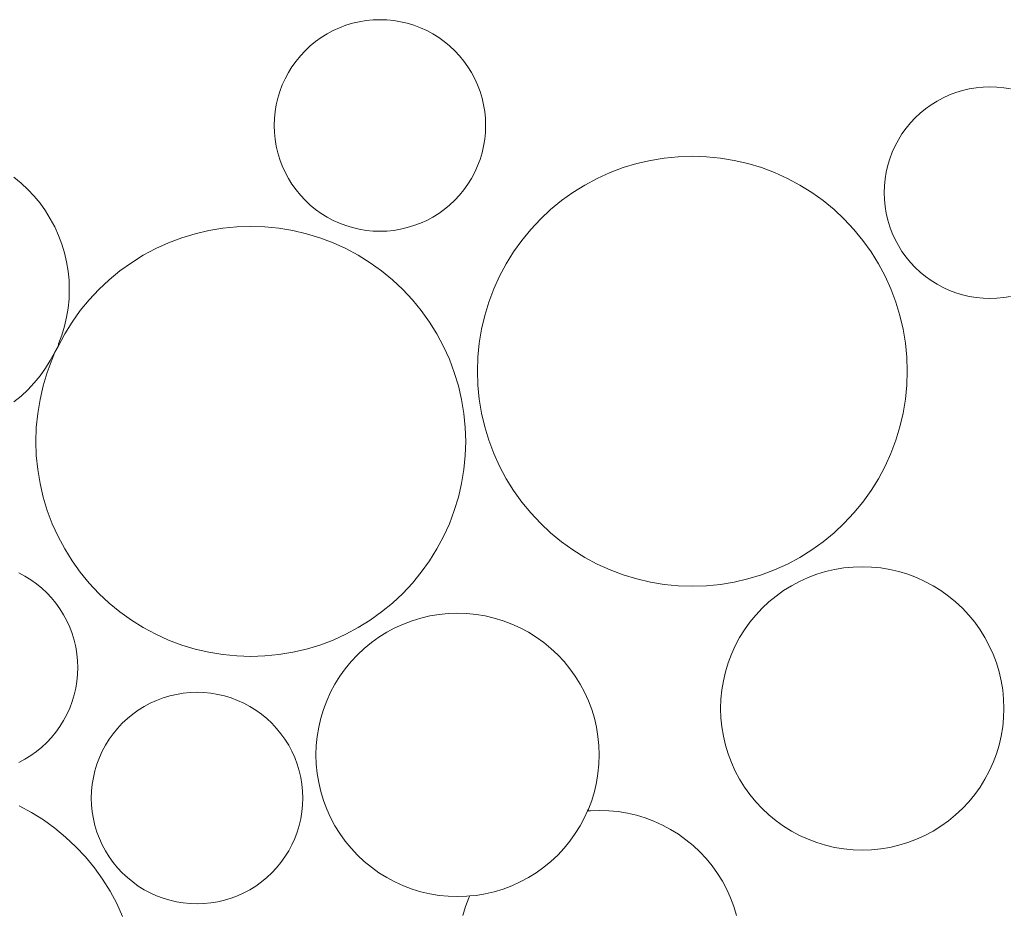
# Model space of a CAD drawing. Units: millimetres. Extents: x -1388 to -338, y 186 to 1671.
# Drawn here: x -880 to -847, y 1470 to 1500 of the extents above; entities that cross this region are included whole.
import ezdxf

# ---------------------------------------------------------------- set-up
doc = ezdxf.new("R2010")
doc.units = ezdxf.units.MM
doc.layers.add('Kasvualusta', color=7, linetype='Continuous', lineweight=5)

msp = doc.modelspace()

# ---------------------------------------------------------------- linework, layer by layer
at = {"layer": 'Kasvualusta'}
for p, q in [((-869.192, 1499.276), (-868.977, 1499.357)), ((-868.977, 1499.357), (-868.757, 1499.424)), ((-868.757, 1499.424), (-868.533, 1499.476)), ((-868.533, 1499.476), (-868.307, 1499.514)), ((-868.307, 1499.514), (-868.078, 1499.536)), ((-868.078, 1499.536), (-867.848, 1499.544)), ((-867.848, 1499.544), (-867.619, 1499.536)), ((-867.619, 1499.536), (-867.39, 1499.514)), ((-867.39, 1499.514), (-867.163, 1499.476)), ((-867.163, 1499.476), (-866.939, 1499.424)), ((-866.939, 1499.424), (-866.72, 1499.357)), ((-866.72, 1499.357), (-866.504, 1499.276)), ((-869.799, 1498.952), (-869.604, 1499.073)), ((-869.604, 1499.073), (-869.401, 1499.182)), ((-869.401, 1499.182), (-869.192, 1499.276)), ((-866.504, 1499.276), (-866.295, 1499.182)), ((-866.295, 1499.182), (-866.093, 1499.073)), ((-866.093, 1499.073), (-865.897, 1498.952)), ((-870.163, 1498.672), (-869.986, 1498.818)), ((-869.986, 1498.818), (-869.799, 1498.952)), ((-865.897, 1498.952), (-865.711, 1498.818)), ((-865.711, 1498.818), (-865.533, 1498.672)), ((-870.634, 1498.17), (-870.488, 1498.347)), ((-870.488, 1498.347), (-870.331, 1498.515)), ((-870.331, 1498.515), (-870.163, 1498.672)), ((-865.533, 1498.672), (-865.365, 1498.515)), ((-865.365, 1498.515), (-865.208, 1498.347)), ((-865.208, 1498.347), (-865.062, 1498.17)), ((-870.768, 1497.983), (-870.634, 1498.17)), ((-865.062, 1498.17), (-864.929, 1497.983)), ((-870.997, 1497.585), (-870.889, 1497.788)), ((-870.889, 1497.788), (-870.768, 1497.983)), ((-864.929, 1497.983), (-864.807, 1497.788)), ((-864.807, 1497.788), (-864.699, 1497.585)), ((-871.173, 1497.161), (-871.092, 1497.376)), ((-871.092, 1497.376), (-870.997, 1497.585)), ((-864.699, 1497.585), (-864.604, 1497.376)), ((-864.604, 1497.376), (-864.523, 1497.161)), ((-871.24, 1496.941), (-871.173, 1497.161)), ((-864.523, 1497.161), (-864.457, 1496.941)), ((-849.147, 1496.95), (-848.937, 1497.045)), ((-848.937, 1497.045), (-848.722, 1497.126)), ((-848.722, 1497.126), (-848.502, 1497.193)), ((-848.502, 1497.193), (-848.279, 1497.245)), ((-848.279, 1497.245), (-848.052, 1497.282)), ((-848.052, 1497.282), (-847.823, 1497.305)), ((-847.823, 1497.305), (-847.593, 1497.312)), ((-847.593, 1497.312), (-847.364, 1497.305)), ((-847.364, 1497.305), (-847.135, 1497.282)), ((-847.135, 1497.282), (-846.908, 1497.245)), ((-871.33, 1496.491), (-871.292, 1496.717)), ((-871.292, 1496.717), (-871.24, 1496.941)), ((-864.457, 1496.941), (-864.404, 1496.717)), ((-864.404, 1496.717), (-864.367, 1496.491)), ((-849.731, 1496.587), (-849.544, 1496.72)), ((-849.544, 1496.72), (-849.349, 1496.842)), ((-849.349, 1496.842), (-849.147, 1496.95)), ((-871.352, 1496.262), (-871.33, 1496.491)), ((-864.367, 1496.491), (-864.344, 1496.262)), ((-850.076, 1496.284), (-849.909, 1496.441)), ((-849.909, 1496.441), (-849.731, 1496.587)), ((-871.36, 1496.032), (-871.352, 1496.262)), ((-864.344, 1496.262), (-864.337, 1496.032)), ((-850.379, 1495.938), (-850.233, 1496.116)), ((-850.233, 1496.116), (-850.076, 1496.284)), ((-871.352, 1495.803), (-871.36, 1496.032)), ((-871.33, 1495.574), (-871.352, 1495.803)), ((-864.344, 1495.803), (-864.367, 1495.574)), ((-864.337, 1496.032), (-864.344, 1495.803)), ((-850.634, 1495.556), (-850.513, 1495.752)), ((-850.513, 1495.752), (-850.379, 1495.938)), ((-871.292, 1495.347), (-871.33, 1495.574)), ((-864.367, 1495.574), (-864.404, 1495.347)), ((-850.743, 1495.354), (-850.634, 1495.556)), ((-871.24, 1495.123), (-871.292, 1495.347)), ((-871.173, 1494.904), (-871.24, 1495.123)), ((-864.457, 1495.123), (-864.523, 1494.904)), ((-864.404, 1495.347), (-864.457, 1495.123)), ((-850.918, 1494.929), (-850.838, 1495.145)), ((-850.838, 1495.145), (-850.743, 1495.354)), ((-871.092, 1494.689), (-871.173, 1494.904)), ((-864.523, 1494.904), (-864.604, 1494.689)), ((-859.768, 1494.632), (-859.321, 1494.767)), ((-859.321, 1494.767), (-858.866, 1494.873)), ((-858.866, 1494.873), (-858.406, 1494.949)), ((-858.406, 1494.949), (-857.941, 1494.995)), ((-857.941, 1494.995), (-857.474, 1495.01)), ((-857.474, 1495.01), (-857.007, 1494.995)), ((-857.007, 1494.995), (-856.543, 1494.949)), ((-856.543, 1494.949), (-856.082, 1494.873)), ((-856.082, 1494.873), (-855.627, 1494.767)), ((-855.627, 1494.767), (-855.18, 1494.632)), ((-850.985, 1494.71), (-850.918, 1494.929)), ((-870.997, 1494.479), (-871.092, 1494.689)), ((-870.889, 1494.277), (-870.997, 1494.479)), ((-864.699, 1494.479), (-864.807, 1494.277)), ((-864.604, 1494.689), (-864.699, 1494.479)), ((-860.63, 1494.274), (-860.205, 1494.467)), ((-860.205, 1494.467), (-859.768, 1494.632)), ((-855.18, 1494.632), (-854.743, 1494.467)), ((-854.743, 1494.467), (-854.318, 1494.274)), ((-851.075, 1494.259), (-851.037, 1494.486)), ((-851.037, 1494.486), (-850.985, 1494.71)), ((-880.001, 1494.316), (-879.764, 1494.121)), ((-879.764, 1494.121), (-879.539, 1493.91)), ((-870.768, 1494.081), (-870.889, 1494.277)), ((-864.807, 1494.277), (-864.929, 1494.081)), ((-861.042, 1494.054), (-860.63, 1494.274)), ((-854.318, 1494.274), (-853.906, 1494.054)), ((-851.097, 1494.03), (-851.075, 1494.259)), ((-879.539, 1493.91), (-879.329, 1493.686)), ((-870.634, 1493.895), (-870.768, 1494.081)), ((-870.488, 1493.717), (-870.634, 1493.895)), ((-865.062, 1493.895), (-865.208, 1493.717)), ((-864.929, 1494.081), (-865.062, 1493.895)), ((-861.818, 1493.536), (-861.439, 1493.808)), ((-861.439, 1493.808), (-861.042, 1494.054)), ((-853.906, 1494.054), (-853.509, 1493.808)), ((-853.509, 1493.808), (-853.13, 1493.536)), ((-851.105, 1493.801), (-851.097, 1494.03)), ((-851.097, 1493.571), (-851.105, 1493.801)), ((-879.329, 1493.686), (-879.133, 1493.448)), ((-879.133, 1493.448), (-878.954, 1493.198)), ((-870.331, 1493.549), (-870.488, 1493.717)), ((-870.163, 1493.392), (-870.331, 1493.549)), ((-865.365, 1493.549), (-865.533, 1493.392)), ((-865.208, 1493.717), (-865.365, 1493.549)), ((-862.179, 1493.239), (-861.818, 1493.536)), ((-853.13, 1493.536), (-852.769, 1493.239)), ((-851.075, 1493.342), (-851.097, 1493.571)), ((-878.954, 1493.198), (-878.792, 1492.936)), ((-869.986, 1493.247), (-870.163, 1493.392)), ((-869.799, 1493.113), (-869.986, 1493.247)), ((-865.711, 1493.247), (-865.897, 1493.113)), ((-865.533, 1493.392), (-865.711, 1493.247)), ((-862.52, 1492.92), (-862.179, 1493.239)), ((-852.769, 1493.239), (-852.428, 1492.92)), ((-851.037, 1493.116), (-851.075, 1493.342)), ((-850.985, 1492.892), (-851.037, 1493.116)), ((-878.792, 1492.936), (-878.647, 1492.665)), ((-869.604, 1492.991), (-869.799, 1493.113)), ((-869.401, 1492.883), (-869.604, 1492.991)), ((-869.192, 1492.788), (-869.401, 1492.883)), ((-868.977, 1492.707), (-869.192, 1492.788)), ((-866.504, 1492.788), (-866.72, 1492.707)), ((-866.295, 1492.883), (-866.504, 1492.788)), ((-866.093, 1492.991), (-866.295, 1492.883)), ((-865.897, 1493.113), (-866.093, 1492.991)), ((-862.84, 1492.579), (-862.52, 1492.92)), ((-852.428, 1492.92), (-852.109, 1492.579)), ((-850.918, 1492.672), (-850.985, 1492.892)), ((-878.647, 1492.665), (-878.52, 1492.385)), ((-873.983, 1492.436), (-873.528, 1492.542)), ((-873.528, 1492.542), (-873.067, 1492.618)), ((-873.067, 1492.618), (-872.603, 1492.664)), ((-872.603, 1492.664), (-872.136, 1492.679)), ((-872.136, 1492.679), (-871.669, 1492.664)), ((-871.669, 1492.664), (-871.204, 1492.618)), ((-871.204, 1492.618), (-870.744, 1492.542)), ((-870.744, 1492.542), (-870.289, 1492.436)), ((-868.757, 1492.641), (-868.977, 1492.707)), ((-868.533, 1492.588), (-868.757, 1492.641)), ((-868.307, 1492.551), (-868.533, 1492.588)), ((-868.078, 1492.528), (-868.307, 1492.551)), ((-867.848, 1492.521), (-868.078, 1492.528)), ((-867.619, 1492.528), (-867.848, 1492.521)), ((-867.39, 1492.551), (-867.619, 1492.528)), ((-867.163, 1492.588), (-867.39, 1492.551)), ((-866.939, 1492.641), (-867.163, 1492.588)), ((-866.72, 1492.707), (-866.939, 1492.641)), ((-863.136, 1492.218), (-862.84, 1492.579)), ((-852.109, 1492.579), (-851.812, 1492.218)), ((-850.838, 1492.457), (-850.918, 1492.672)), ((-878.52, 1492.385), (-878.411, 1492.097)), ((-875.292, 1491.943), (-874.867, 1492.136)), ((-874.867, 1492.136), (-874.43, 1492.301)), ((-874.43, 1492.301), (-873.983, 1492.436)), ((-870.289, 1492.436), (-869.842, 1492.301)), ((-869.842, 1492.301), (-869.405, 1492.136)), ((-869.405, 1492.136), (-868.98, 1491.943)), ((-863.408, 1491.839), (-863.136, 1492.218)), ((-851.812, 1492.218), (-851.54, 1491.839)), ((-850.743, 1492.248), (-850.838, 1492.457)), ((-850.634, 1492.045), (-850.743, 1492.248)), ((-878.411, 1492.097), (-878.322, 1491.802)), ((-875.704, 1491.723), (-875.292, 1491.943)), ((-868.98, 1491.943), (-868.568, 1491.723)), ((-863.654, 1491.442), (-863.408, 1491.839)), ((-851.54, 1491.839), (-851.294, 1491.442)), ((-850.513, 1491.85), (-850.634, 1492.045)), ((-850.379, 1491.663), (-850.513, 1491.85)), ((-878.322, 1491.802), (-878.252, 1491.503)), ((-878.252, 1491.503), (-878.202, 1491.199)), ((-876.101, 1491.477), (-875.704, 1491.723)), ((-868.568, 1491.723), (-868.171, 1491.477)), ((-850.233, 1491.486), (-850.379, 1491.663)), ((-850.076, 1491.318), (-850.233, 1491.486)), ((-878.202, 1491.199), (-878.172, 1490.893)), ((-876.841, 1490.908), (-876.48, 1491.205)), ((-876.48, 1491.205), (-876.101, 1491.477)), ((-868.171, 1491.477), (-867.792, 1491.205)), ((-867.792, 1491.205), (-867.431, 1490.908)), ((-863.875, 1491.03), (-863.654, 1491.442)), ((-851.294, 1491.442), (-851.074, 1491.03)), ((-849.909, 1491.161), (-850.076, 1491.318)), ((-849.731, 1491.015), (-849.909, 1491.161)), ((-878.172, 1490.893), (-878.162, 1490.585)), ((-877.182, 1490.589), (-876.841, 1490.908)), ((-867.431, 1490.908), (-867.09, 1490.589)), ((-864.067, 1490.605), (-863.875, 1491.03)), ((-851.074, 1491.03), (-850.881, 1490.605)), ((-849.544, 1490.881), (-849.731, 1491.015)), ((-849.349, 1490.76), (-849.544, 1490.881)), ((-878.162, 1490.585), (-878.172, 1490.278)), ((-877.501, 1490.248), (-877.182, 1490.589)), ((-867.09, 1490.589), (-866.771, 1490.248)), ((-864.232, 1490.168), (-864.067, 1490.605)), ((-850.881, 1490.605), (-850.716, 1490.168)), ((-849.147, 1490.652), (-849.349, 1490.76)), ((-848.937, 1490.557), (-849.147, 1490.652)), ((-848.722, 1490.476), (-848.937, 1490.557)), ((-878.172, 1490.278), (-878.202, 1489.971)), ((-877.798, 1489.887), (-877.501, 1490.248)), ((-866.771, 1490.248), (-866.474, 1489.887)), ((-848.502, 1490.409), (-848.722, 1490.476)), ((-848.279, 1490.357), (-848.502, 1490.409)), ((-848.052, 1490.319), (-848.279, 1490.357)), ((-847.823, 1490.297), (-848.052, 1490.319)), ((-847.593, 1490.289), (-847.823, 1490.297)), ((-847.364, 1490.297), (-847.593, 1490.289)), ((-847.135, 1490.319), (-847.364, 1490.297)), ((-846.908, 1490.357), (-847.135, 1490.319)), ((-878.202, 1489.971), (-878.252, 1489.668)), ((-878.07, 1489.508), (-877.798, 1489.887)), ((-866.474, 1489.887), (-866.202, 1489.508)), ((-864.367, 1489.721), (-864.232, 1490.168)), ((-850.716, 1490.168), (-850.581, 1489.721)), ((-878.252, 1489.668), (-878.322, 1489.368)), ((-864.473, 1489.266), (-864.367, 1489.721)), ((-850.581, 1489.721), (-850.475, 1489.266)), ((-878.322, 1489.368), (-878.411, 1489.074)), ((-878.316, 1489.111), (-878.07, 1489.508)), ((-866.202, 1489.508), (-865.956, 1489.111)), ((-864.549, 1488.805), (-864.473, 1489.266)), ((-850.475, 1489.266), (-850.399, 1488.805)), ((-878.536, 1488.699), (-878.316, 1489.111)), ((-878.411, 1489.074), (-878.52, 1488.786)), ((-865.956, 1489.111), (-865.736, 1488.699)), ((-878.536, 1488.699), (-878.647, 1488.505)), ((-878.52, 1488.786), (-878.536, 1488.699)), ((-865.736, 1488.699), (-865.543, 1488.274)), ((-864.595, 1488.341), (-864.549, 1488.805)), ((-850.399, 1488.805), (-850.353, 1488.341)), ((-878.792, 1488.234), (-878.954, 1487.973)), ((-878.894, 1487.837), (-878.729, 1488.274)), ((-878.647, 1488.505), (-878.792, 1488.234)), ((-878.729, 1488.274), (-878.647, 1488.505)), ((-865.543, 1488.274), (-865.378, 1487.837)), ((-864.611, 1487.874), (-864.595, 1488.341)), ((-850.353, 1488.341), (-850.338, 1487.874)), ((-878.954, 1487.973), (-879.133, 1487.722)), ((-879.133, 1487.722), (-879.329, 1487.485)), ((-879.029, 1487.39), (-878.894, 1487.837)), ((-865.378, 1487.837), (-865.243, 1487.39)), ((-864.595, 1487.407), (-864.611, 1487.874)), ((-850.338, 1487.874), (-850.353, 1487.407)), ((-879.539, 1487.26), (-879.764, 1487.05)), ((-879.329, 1487.485), (-879.539, 1487.26)), ((-879.135, 1486.935), (-879.029, 1487.39)), ((-865.243, 1487.39), (-865.137, 1486.935)), ((-864.549, 1486.943), (-864.595, 1487.407)), ((-850.353, 1487.407), (-850.399, 1486.943)), ((-879.764, 1487.05), (-880.001, 1486.854)), ((-879.211, 1486.474), (-879.135, 1486.935)), ((-865.137, 1486.935), (-865.061, 1486.474)), ((-864.473, 1486.482), (-864.549, 1486.943)), ((-850.399, 1486.943), (-850.475, 1486.482)), ((-879.257, 1486.01), (-879.211, 1486.474)), ((-865.061, 1486.474), (-865.015, 1486.01)), ((-864.367, 1486.027), (-864.473, 1486.482)), ((-850.475, 1486.482), (-850.581, 1486.027)), ((-879.272, 1485.543), (-879.257, 1486.01)), ((-865.015, 1486.01), (-865, 1485.543)), ((-864.232, 1485.58), (-864.367, 1486.027)), ((-850.581, 1486.027), (-850.716, 1485.58)), ((-879.257, 1485.076), (-879.272, 1485.543)), ((-865, 1485.543), (-865.015, 1485.076)), ((-864.067, 1485.143), (-864.232, 1485.58)), ((-850.716, 1485.58), (-850.881, 1485.143)), ((-879.211, 1484.611), (-879.257, 1485.076)), ((-865.015, 1485.076), (-865.061, 1484.611)), ((-863.875, 1484.718), (-864.067, 1485.143)), ((-850.881, 1485.143), (-851.074, 1484.718)), ((-863.654, 1484.306), (-863.875, 1484.718)), ((-851.074, 1484.718), (-851.294, 1484.306)), ((-879.135, 1484.151), (-879.211, 1484.611)), ((-865.061, 1484.611), (-865.137, 1484.151)), ((-863.408, 1483.909), (-863.654, 1484.306)), ((-851.294, 1484.306), (-851.54, 1483.909)), ((-879.029, 1483.696), (-879.135, 1484.151)), ((-865.137, 1484.151), (-865.243, 1483.696)), ((-878.894, 1483.249), (-879.029, 1483.696)), ((-865.243, 1483.696), (-865.378, 1483.249)), ((-863.136, 1483.53), (-863.408, 1483.909)), ((-851.54, 1483.909), (-851.812, 1483.53)), ((-862.84, 1483.169), (-863.136, 1483.53)), ((-851.812, 1483.53), (-852.109, 1483.169)), ((-878.729, 1482.812), (-878.894, 1483.249)), ((-865.378, 1483.249), (-865.543, 1482.812)), ((-862.52, 1482.828), (-862.84, 1483.169)), ((-852.109, 1483.169), (-852.428, 1482.828)), ((-878.536, 1482.387), (-878.729, 1482.812)), ((-865.543, 1482.812), (-865.736, 1482.387)), ((-862.179, 1482.509), (-862.52, 1482.828)), ((-852.428, 1482.828), (-852.769, 1482.509)), ((-878.316, 1481.975), (-878.536, 1482.387)), ((-865.736, 1482.387), (-865.956, 1481.975)), ((-861.818, 1482.212), (-862.179, 1482.509)), ((-852.769, 1482.509), (-853.13, 1482.212)), ((-861.439, 1481.94), (-861.818, 1482.212)), ((-853.13, 1482.212), (-853.509, 1481.94)), ((-878.07, 1481.578), (-878.316, 1481.975)), ((-865.956, 1481.975), (-866.202, 1481.578)), ((-861.042, 1481.694), (-861.439, 1481.94)), ((-860.63, 1481.474), (-861.042, 1481.694)), ((-853.906, 1481.694), (-854.318, 1481.474)), ((-853.509, 1481.94), (-853.906, 1481.694)), ((-877.798, 1481.199), (-878.07, 1481.578)), ((-866.202, 1481.578), (-866.474, 1481.199)), ((-860.205, 1481.281), (-860.63, 1481.474)), ((-854.318, 1481.474), (-854.743, 1481.281)), ((-852.445, 1481.342), (-852.139, 1481.372)), ((-852.139, 1481.372), (-851.831, 1481.382)), ((-851.831, 1481.382), (-851.524, 1481.372)), ((-851.524, 1481.372), (-851.217, 1481.342)), ((-879.838, 1481.184), (-879.636, 1481.076)), ((-879.636, 1481.076), (-879.44, 1480.954)), ((-877.501, 1480.838), (-877.798, 1481.199)), ((-866.474, 1481.199), (-866.771, 1480.838)), ((-859.768, 1481.116), (-860.205, 1481.281)), ((-859.321, 1480.981), (-859.768, 1481.116)), ((-855.18, 1481.116), (-855.627, 1480.981)), ((-854.743, 1481.281), (-855.18, 1481.116)), ((-853.911, 1480.897), (-853.631, 1481.024)), ((-853.631, 1481.024), (-853.343, 1481.133)), ((-853.343, 1481.133), (-853.048, 1481.222)), ((-853.048, 1481.222), (-852.749, 1481.292)), ((-852.749, 1481.292), (-852.445, 1481.342)), ((-851.217, 1481.342), (-850.914, 1481.292)), ((-850.914, 1481.292), (-850.614, 1481.222)), ((-850.614, 1481.222), (-850.32, 1481.133)), ((-850.32, 1481.133), (-850.032, 1481.024)), ((-850.032, 1481.024), (-849.751, 1480.897)), ((-879.44, 1480.954), (-879.254, 1480.82)), ((-879.254, 1480.82), (-879.076, 1480.675)), ((-877.182, 1480.497), (-877.501, 1480.838)), ((-866.771, 1480.838), (-867.09, 1480.497)), ((-858.866, 1480.875), (-859.321, 1480.981)), ((-858.406, 1480.799), (-858.866, 1480.875)), ((-857.941, 1480.753), (-858.406, 1480.799)), ((-857.474, 1480.738), (-857.941, 1480.753)), ((-857.007, 1480.753), (-857.474, 1480.738)), ((-856.543, 1480.799), (-857.007, 1480.753)), ((-856.082, 1480.875), (-856.543, 1480.799)), ((-855.627, 1480.981), (-856.082, 1480.875)), ((-854.444, 1480.59), (-854.182, 1480.752)), ((-854.182, 1480.752), (-853.911, 1480.897)), ((-849.751, 1480.897), (-849.48, 1480.752)), ((-849.48, 1480.752), (-849.219, 1480.59)), ((-879.076, 1480.675), (-878.908, 1480.518)), ((-878.908, 1480.518), (-878.751, 1480.35)), ((-876.841, 1480.177), (-877.182, 1480.497)), ((-867.09, 1480.497), (-867.431, 1480.177)), ((-854.932, 1480.215), (-854.694, 1480.411)), ((-854.694, 1480.411), (-854.444, 1480.59)), ((-849.219, 1480.59), (-848.968, 1480.411)), ((-848.968, 1480.411), (-848.731, 1480.215)), ((-878.751, 1480.35), (-878.605, 1480.172)), ((-878.605, 1480.172), (-878.472, 1479.986)), ((-876.48, 1479.881), (-876.841, 1480.177)), ((-867.431, 1480.177), (-867.792, 1479.881)), ((-855.156, 1480.005), (-854.932, 1480.215)), ((-848.731, 1480.215), (-848.506, 1480.005)), ((-878.472, 1479.986), (-878.35, 1479.79)), ((-878.35, 1479.79), (-878.242, 1479.588)), ((-876.101, 1479.609), (-876.48, 1479.881)), ((-867.792, 1479.881), (-868.171, 1479.609)), ((-866.487, 1479.679), (-866.187, 1479.749)), ((-866.187, 1479.749), (-865.884, 1479.799)), ((-865.884, 1479.799), (-865.577, 1479.829)), ((-865.577, 1479.829), (-865.27, 1479.839)), ((-865.27, 1479.839), (-864.962, 1479.829)), ((-864.962, 1479.829), (-864.656, 1479.799)), ((-864.656, 1479.799), (-864.353, 1479.749)), ((-864.353, 1479.749), (-864.053, 1479.679)), ((-855.562, 1479.543), (-855.367, 1479.78)), ((-855.367, 1479.78), (-855.156, 1480.005)), ((-848.506, 1480.005), (-848.296, 1479.78)), ((-848.296, 1479.78), (-848.1, 1479.543)), ((-878.242, 1479.588), (-878.147, 1479.378)), ((-875.704, 1479.363), (-876.101, 1479.609)), ((-868.171, 1479.609), (-868.568, 1479.363)), ((-867.35, 1479.354), (-867.069, 1479.481)), ((-867.069, 1479.481), (-866.781, 1479.589)), ((-866.781, 1479.589), (-866.487, 1479.679)), ((-864.053, 1479.679), (-863.758, 1479.589)), ((-863.758, 1479.589), (-863.47, 1479.481)), ((-863.47, 1479.481), (-863.19, 1479.354)), ((-855.741, 1479.292), (-855.562, 1479.543)), ((-848.1, 1479.543), (-847.921, 1479.292)), ((-878.147, 1479.378), (-878.066, 1479.163)), ((-878.066, 1479.163), (-877.999, 1478.944)), ((-875.292, 1479.142), (-875.704, 1479.363)), ((-874.867, 1478.95), (-875.292, 1479.142)), ((-868.98, 1479.142), (-869.405, 1478.95)), ((-868.568, 1479.363), (-868.98, 1479.142)), ((-867.882, 1479.047), (-867.621, 1479.209)), ((-867.621, 1479.209), (-867.35, 1479.354)), ((-863.19, 1479.354), (-862.919, 1479.209)), ((-862.919, 1479.209), (-862.657, 1479.047)), ((-855.904, 1479.031), (-855.741, 1479.292)), ((-847.921, 1479.292), (-847.759, 1479.031)), ((-877.999, 1478.944), (-877.947, 1478.72)), ((-874.43, 1478.785), (-874.867, 1478.95)), ((-873.983, 1478.65), (-874.43, 1478.785)), ((-869.842, 1478.785), (-870.289, 1478.65)), ((-869.405, 1478.95), (-869.842, 1478.785)), ((-868.37, 1478.672), (-868.133, 1478.867)), ((-868.133, 1478.867), (-867.882, 1479.047)), ((-862.657, 1479.047), (-862.407, 1478.867)), ((-862.407, 1478.867), (-862.169, 1478.672)), ((-856.176, 1478.479), (-856.049, 1478.76)), ((-856.049, 1478.76), (-855.904, 1479.031)), ((-847.759, 1479.031), (-847.614, 1478.76)), ((-847.614, 1478.76), (-847.487, 1478.479)), ((-877.947, 1478.72), (-877.91, 1478.493)), ((-877.91, 1478.493), (-877.887, 1478.264)), ((-873.528, 1478.544), (-873.983, 1478.65)), ((-873.067, 1478.468), (-873.528, 1478.544)), ((-872.603, 1478.422), (-873.067, 1478.468)), ((-872.136, 1478.407), (-872.603, 1478.422)), ((-871.669, 1478.422), (-872.136, 1478.407)), ((-871.204, 1478.468), (-871.669, 1478.422)), ((-870.744, 1478.544), (-871.204, 1478.468)), ((-870.289, 1478.65), (-870.744, 1478.544)), ((-868.805, 1478.237), (-868.595, 1478.462)), ((-868.595, 1478.462), (-868.37, 1478.672)), ((-862.169, 1478.672), (-861.945, 1478.462)), ((-861.945, 1478.462), (-861.734, 1478.237)), ((-856.284, 1478.191), (-856.176, 1478.479)), ((-847.487, 1478.479), (-847.378, 1478.191)), ((-877.887, 1478.264), (-877.88, 1478.035)), ((-869.001, 1477.999), (-868.805, 1478.237)), ((-861.734, 1478.237), (-861.539, 1477.999)), ((-856.373, 1477.897), (-856.284, 1478.191)), ((-847.378, 1478.191), (-847.289, 1477.897)), ((-877.887, 1477.805), (-877.91, 1477.576)), ((-877.88, 1478.035), (-877.887, 1477.805)), ((-869.342, 1477.488), (-869.18, 1477.749)), ((-869.18, 1477.749), (-869.001, 1477.999)), ((-861.539, 1477.999), (-861.36, 1477.749)), ((-861.36, 1477.749), (-861.197, 1477.488)), ((-856.443, 1477.597), (-856.373, 1477.897)), ((-847.289, 1477.897), (-847.219, 1477.597)), ((-877.91, 1477.576), (-877.947, 1477.35)), ((-869.487, 1477.216), (-869.342, 1477.488)), ((-861.197, 1477.488), (-861.052, 1477.216)), ((-856.493, 1477.294), (-856.443, 1477.597)), ((-847.219, 1477.597), (-847.169, 1477.294)), ((-877.999, 1477.126), (-878.066, 1476.906)), ((-877.947, 1477.35), (-877.999, 1477.126)), ((-874.828, 1477.095), (-874.604, 1477.147)), ((-874.604, 1477.147), (-874.378, 1477.185)), ((-874.378, 1477.185), (-874.149, 1477.207)), ((-874.149, 1477.207), (-873.919, 1477.215)), ((-873.919, 1477.215), (-873.69, 1477.207)), ((-873.69, 1477.207), (-873.461, 1477.185)), ((-873.461, 1477.185), (-873.234, 1477.147)), ((-873.234, 1477.147), (-873.011, 1477.095)), ((-869.614, 1476.936), (-869.487, 1477.216)), ((-861.052, 1477.216), (-860.925, 1476.936)), ((-856.523, 1476.987), (-856.493, 1477.294)), ((-847.169, 1477.294), (-847.139, 1476.987)), ((-878.066, 1476.906), (-878.147, 1476.691)), ((-875.675, 1476.744), (-875.472, 1476.853)), ((-875.472, 1476.853), (-875.263, 1476.947)), ((-875.263, 1476.947), (-875.048, 1477.028)), ((-875.048, 1477.028), (-874.828, 1477.095)), ((-873.011, 1477.095), (-872.791, 1477.028)), ((-872.791, 1477.028), (-872.576, 1476.947)), ((-872.576, 1476.947), (-872.366, 1476.853)), ((-872.366, 1476.853), (-872.164, 1476.744)), ((-869.723, 1476.648), (-869.614, 1476.936)), ((-860.925, 1476.936), (-860.817, 1476.648)), ((-856.534, 1476.68), (-856.523, 1476.987)), ((-847.139, 1476.987), (-847.129, 1476.68)), ((-878.242, 1476.482), (-878.35, 1476.279)), ((-878.147, 1476.691), (-878.242, 1476.482)), ((-876.235, 1476.343), (-876.057, 1476.489)), ((-876.057, 1476.489), (-875.87, 1476.623)), ((-875.87, 1476.623), (-875.675, 1476.744)), ((-872.164, 1476.744), (-871.969, 1476.623)), ((-871.969, 1476.623), (-871.782, 1476.489)), ((-871.782, 1476.489), (-871.604, 1476.343)), ((-869.812, 1476.354), (-869.723, 1476.648)), ((-860.817, 1476.648), (-860.728, 1476.354)), ((-856.523, 1476.372), (-856.534, 1476.68)), ((-847.129, 1476.68), (-847.139, 1476.372)), ((-878.35, 1476.279), (-878.472, 1476.084)), ((-876.559, 1476.019), (-876.402, 1476.186)), ((-876.402, 1476.186), (-876.235, 1476.343)), ((-871.604, 1476.343), (-871.436, 1476.186)), ((-871.436, 1476.186), (-871.279, 1476.019)), ((-869.882, 1476.054), (-869.812, 1476.354)), ((-860.728, 1476.354), (-860.658, 1476.054)), ((-856.493, 1476.066), (-856.523, 1476.372)), ((-847.139, 1476.372), (-847.169, 1476.066)), ((-878.605, 1475.897), (-878.751, 1475.72)), ((-878.472, 1476.084), (-878.605, 1475.897)), ((-876.839, 1475.654), (-876.705, 1475.841)), ((-876.705, 1475.841), (-876.559, 1476.019)), ((-871.279, 1476.019), (-871.134, 1475.841)), ((-871.134, 1475.841), (-871, 1475.654)), ((-869.932, 1475.75), (-869.882, 1476.054)), ((-860.658, 1476.054), (-860.608, 1475.75)), ((-856.443, 1475.763), (-856.493, 1476.066)), ((-847.169, 1476.066), (-847.219, 1475.763)), ((-878.908, 1475.552), (-879.076, 1475.395)), ((-878.751, 1475.72), (-878.908, 1475.552)), ((-876.96, 1475.459), (-876.839, 1475.654)), ((-871, 1475.654), (-870.878, 1475.459)), ((-869.962, 1475.444), (-869.932, 1475.75)), ((-860.608, 1475.75), (-860.578, 1475.444)), ((-856.373, 1475.463), (-856.443, 1475.763)), ((-856.284, 1475.168), (-856.373, 1475.463)), ((-847.289, 1475.463), (-847.378, 1475.168)), ((-847.219, 1475.763), (-847.289, 1475.463)), ((-879.254, 1475.249), (-879.44, 1475.115)), ((-879.076, 1475.395), (-879.254, 1475.249)), ((-877.163, 1475.047), (-877.069, 1475.256)), ((-877.069, 1475.256), (-876.96, 1475.459)), ((-870.878, 1475.459), (-870.77, 1475.256)), ((-870.77, 1475.256), (-870.675, 1475.047)), ((-869.972, 1475.137), (-869.962, 1475.444)), ((-869.962, 1474.829), (-869.972, 1475.137)), ((-860.578, 1475.444), (-860.567, 1475.137)), ((-860.567, 1475.137), (-860.578, 1474.829)), ((-856.176, 1474.88), (-856.284, 1475.168)), ((-847.378, 1475.168), (-847.487, 1474.88)), ((-879.636, 1474.994), (-879.838, 1474.885)), ((-879.44, 1475.115), (-879.636, 1474.994)), ((-877.311, 1474.612), (-877.244, 1474.832)), ((-877.244, 1474.832), (-877.163, 1475.047)), ((-870.675, 1475.047), (-870.594, 1474.832)), ((-870.594, 1474.832), (-870.528, 1474.612)), ((-869.932, 1474.523), (-869.962, 1474.829)), ((-860.578, 1474.829), (-860.608, 1474.523)), ((-856.049, 1474.6), (-856.176, 1474.88)), ((-847.487, 1474.88), (-847.614, 1474.6)), ((-877.363, 1474.388), (-877.311, 1474.612)), ((-870.528, 1474.612), (-870.475, 1474.388)), ((-869.882, 1474.219), (-869.932, 1474.523)), ((-860.608, 1474.523), (-860.658, 1474.219)), ((-855.904, 1474.329), (-856.049, 1474.6)), ((-847.614, 1474.6), (-847.759, 1474.329)), ((-877.423, 1473.933), (-877.401, 1474.162)), ((-877.401, 1474.162), (-877.363, 1474.388)), ((-870.475, 1474.388), (-870.438, 1474.162)), ((-870.438, 1474.162), (-870.416, 1473.933)), ((-869.812, 1473.92), (-869.882, 1474.219)), ((-860.658, 1474.219), (-860.728, 1473.92)), ((-855.741, 1474.067), (-855.904, 1474.329)), ((-847.759, 1474.329), (-847.921, 1474.067)), ((-877.431, 1473.703), (-877.423, 1473.933)), ((-870.416, 1473.933), (-870.408, 1473.703)), ((-869.723, 1473.625), (-869.812, 1473.92)), ((-860.728, 1473.92), (-860.817, 1473.625)), ((-855.562, 1473.817), (-855.741, 1474.067)), ((-847.921, 1474.067), (-848.1, 1473.817)), ((-877.423, 1473.474), (-877.431, 1473.703)), ((-870.408, 1473.703), (-870.416, 1473.474)), ((-869.614, 1473.337), (-869.723, 1473.625)), ((-860.817, 1473.625), (-860.925, 1473.337)), ((-855.367, 1473.579), (-855.562, 1473.817)), ((-855.156, 1473.355), (-855.367, 1473.579)), ((-848.296, 1473.579), (-848.506, 1473.355)), ((-848.1, 1473.817), (-848.296, 1473.579)), ((-879.832, 1473.443), (-879.42, 1473.223)), ((-879.42, 1473.223), (-879.024, 1472.976)), ((-877.401, 1473.245), (-877.423, 1473.474)), ((-877.363, 1473.018), (-877.401, 1473.245)), ((-870.438, 1473.245), (-870.475, 1473.018)), ((-870.416, 1473.474), (-870.438, 1473.245)), ((-869.487, 1473.057), (-869.614, 1473.337)), ((-860.953, 1473.275), (-861.052, 1473.057)), ((-860.925, 1473.337), (-860.953, 1473.275)), ((-860.953, 1473.275), (-860.857, 1473.285)), ((-860.857, 1473.285), (-860.55, 1473.295)), ((-860.55, 1473.295), (-860.242, 1473.285)), ((-860.242, 1473.285), (-859.936, 1473.255)), ((-859.936, 1473.255), (-859.632, 1473.205)), ((-859.632, 1473.205), (-859.332, 1473.135)), ((-854.932, 1473.144), (-855.156, 1473.355)), ((-848.506, 1473.355), (-848.731, 1473.144)), ((-879.024, 1472.976), (-878.644, 1472.704)), ((-877.311, 1472.795), (-877.363, 1473.018)), ((-870.475, 1473.018), (-870.528, 1472.795)), ((-869.342, 1472.785), (-869.487, 1473.057)), ((-861.052, 1473.057), (-861.197, 1472.785)), ((-859.332, 1473.135), (-859.038, 1473.045)), ((-859.038, 1473.045), (-858.75, 1472.937)), ((-858.75, 1472.937), (-858.47, 1472.81)), ((-854.694, 1472.949), (-854.932, 1473.144)), ((-854.444, 1472.77), (-854.694, 1472.949)), ((-848.968, 1472.949), (-849.219, 1472.77)), ((-848.731, 1473.144), (-848.968, 1472.949)), ((-878.644, 1472.704), (-878.283, 1472.408)), ((-877.244, 1472.575), (-877.311, 1472.795)), ((-877.163, 1472.36), (-877.244, 1472.575)), ((-870.594, 1472.575), (-870.675, 1472.36)), ((-870.528, 1472.795), (-870.594, 1472.575)), ((-869.18, 1472.524), (-869.342, 1472.785)), ((-869.001, 1472.274), (-869.18, 1472.524)), ((-861.36, 1472.524), (-861.539, 1472.274)), ((-861.197, 1472.785), (-861.36, 1472.524)), ((-858.47, 1472.81), (-858.198, 1472.665)), ((-858.198, 1472.665), (-857.937, 1472.502)), ((-854.182, 1472.607), (-854.444, 1472.77)), ((-853.911, 1472.462), (-854.182, 1472.607)), ((-849.48, 1472.607), (-849.751, 1472.462)), ((-849.219, 1472.77), (-849.48, 1472.607)), ((-878.283, 1472.408), (-877.942, 1472.089)), ((-877.069, 1472.15), (-877.163, 1472.36)), ((-870.675, 1472.36), (-870.77, 1472.15)), ((-868.805, 1472.036), (-869.001, 1472.274)), ((-861.539, 1472.274), (-861.734, 1472.036)), ((-857.937, 1472.502), (-857.687, 1472.323)), ((-857.687, 1472.323), (-857.449, 1472.128)), ((-853.631, 1472.335), (-853.911, 1472.462)), ((-853.343, 1472.227), (-853.631, 1472.335)), ((-853.048, 1472.138), (-853.343, 1472.227)), ((-850.32, 1472.227), (-850.614, 1472.138)), ((-850.032, 1472.335), (-850.32, 1472.227)), ((-849.751, 1472.462), (-850.032, 1472.335)), ((-877.942, 1472.089), (-877.623, 1471.748)), ((-876.96, 1471.948), (-877.069, 1472.15)), ((-876.839, 1471.753), (-876.96, 1471.948)), ((-870.878, 1471.948), (-871, 1471.753)), ((-870.77, 1472.15), (-870.878, 1471.948)), ((-868.595, 1471.811), (-868.805, 1472.036)), ((-861.734, 1472.036), (-861.945, 1471.811)), ((-857.449, 1472.128), (-857.224, 1471.918)), ((-857.224, 1471.918), (-857.014, 1471.693)), ((-852.749, 1472.068), (-853.048, 1472.138)), ((-852.445, 1472.018), (-852.749, 1472.068)), ((-852.139, 1471.988), (-852.445, 1472.018)), ((-851.831, 1471.977), (-852.139, 1471.988)), ((-851.524, 1471.988), (-851.831, 1471.977)), ((-851.217, 1472.018), (-851.524, 1471.988)), ((-850.914, 1472.068), (-851.217, 1472.018)), ((-850.614, 1472.138), (-850.914, 1472.068)), ((-877.623, 1471.748), (-877.327, 1471.387)), ((-876.705, 1471.566), (-876.839, 1471.753)), ((-876.559, 1471.388), (-876.705, 1471.566)), ((-871.134, 1471.566), (-871.279, 1471.388)), ((-871, 1471.753), (-871.134, 1471.566)), ((-868.37, 1471.601), (-868.595, 1471.811)), ((-868.133, 1471.406), (-868.37, 1471.601)), ((-862.169, 1471.601), (-862.407, 1471.406)), ((-861.945, 1471.811), (-862.169, 1471.601)), ((-857.014, 1471.693), (-856.819, 1471.455)), ((-877.327, 1471.387), (-877.055, 1471.007)), ((-876.402, 1471.221), (-876.559, 1471.388)), ((-876.235, 1471.063), (-876.402, 1471.221)), ((-871.436, 1471.221), (-871.604, 1471.063)), ((-871.279, 1471.388), (-871.436, 1471.221)), ((-867.882, 1471.227), (-868.133, 1471.406)), ((-867.621, 1471.064), (-867.882, 1471.227)), ((-862.657, 1471.227), (-862.919, 1471.064)), ((-862.407, 1471.406), (-862.657, 1471.227)), ((-856.819, 1471.455), (-856.64, 1471.205)), ((-877.055, 1471.007), (-876.808, 1470.611)), ((-876.057, 1470.918), (-876.235, 1471.063)), ((-875.87, 1470.784), (-876.057, 1470.918)), ((-871.782, 1470.918), (-871.969, 1470.784)), ((-871.604, 1471.063), (-871.782, 1470.918)), ((-867.35, 1470.919), (-867.621, 1471.064)), ((-867.069, 1470.792), (-867.35, 1470.919)), ((-863.19, 1470.919), (-863.47, 1470.792)), ((-862.919, 1471.064), (-863.19, 1470.919)), ((-856.64, 1471.205), (-856.477, 1470.944)), ((-856.477, 1470.944), (-856.332, 1470.672)), ((-876.808, 1470.611), (-876.588, 1470.199)), ((-875.675, 1470.662), (-875.87, 1470.784)), ((-875.472, 1470.554), (-875.675, 1470.662)), ((-872.164, 1470.662), (-872.366, 1470.554)), ((-871.969, 1470.784), (-872.164, 1470.662)), ((-866.781, 1470.684), (-867.069, 1470.792)), ((-866.487, 1470.594), (-866.781, 1470.684)), ((-866.187, 1470.525), (-866.487, 1470.594)), ((-864.053, 1470.594), (-864.353, 1470.525)), ((-863.758, 1470.684), (-864.053, 1470.594)), ((-863.47, 1470.792), (-863.758, 1470.684)), ((-856.332, 1470.672), (-856.205, 1470.392)), ((-875.263, 1470.459), (-875.472, 1470.554)), ((-875.048, 1470.378), (-875.263, 1470.459)), ((-874.828, 1470.312), (-875.048, 1470.378)), ((-874.604, 1470.26), (-874.828, 1470.312)), ((-874.378, 1470.222), (-874.604, 1470.26)), ((-873.234, 1470.26), (-873.461, 1470.222)), ((-873.011, 1470.312), (-873.234, 1470.26)), ((-872.791, 1470.378), (-873.011, 1470.312)), ((-872.576, 1470.459), (-872.791, 1470.378)), ((-872.366, 1470.554), (-872.576, 1470.459)), ((-865.884, 1470.474), (-866.187, 1470.525)), ((-865.577, 1470.444), (-865.884, 1470.474)), ((-865.27, 1470.434), (-865.577, 1470.444)), ((-864.962, 1470.444), (-865.27, 1470.434)), ((-865.002, 1470.104), (-864.894, 1470.392)), ((-864.866, 1470.454), (-864.962, 1470.444)), ((-864.894, 1470.392), (-864.866, 1470.454)), ((-864.656, 1470.474), (-864.866, 1470.454)), ((-864.353, 1470.525), (-864.656, 1470.474)), ((-856.205, 1470.392), (-856.097, 1470.104)), ((-876.588, 1470.199), (-876.395, 1469.774)), ((-874.149, 1470.2), (-874.378, 1470.222)), ((-873.919, 1470.192), (-874.149, 1470.2)), ((-873.69, 1470.2), (-873.919, 1470.192)), ((-873.461, 1470.222), (-873.69, 1470.2)), ((-865.092, 1469.81), (-865.002, 1470.104)), ((-856.097, 1470.104), (-856.007, 1469.81))]:
    msp.add_line(p, q, dxfattribs=at)

doc.saveas('drawing.dxf')
